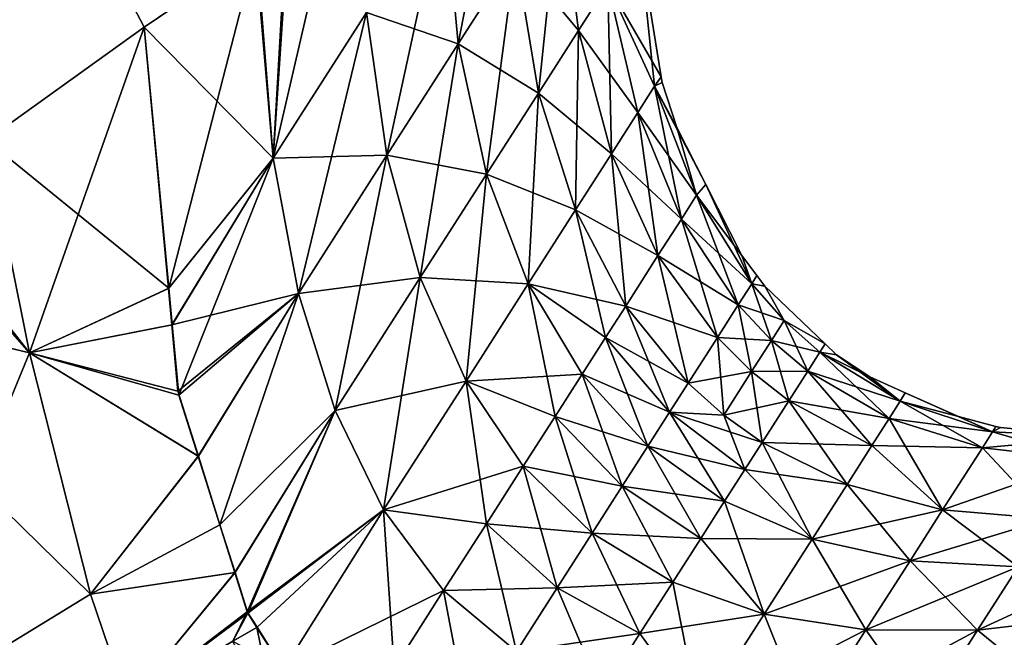
# Model space of a CAD drawing. Extents: x -26 to 219, y -16 to 194.
# Drawn here: x 20 to 30, y 99 to 105 of the extents above; entities that cross this region are included whole.
import ezdxf

# ---------------------------------------------------------------- set-up
doc = ezdxf.new("R2010")
doc.units = 0
doc.header["$MEASUREMENT"] = 0
doc.layers.get('0').update_dxf_attribs({"linetype": 'CONTINUOUS'})

msp = doc.modelspace()

# ---------------------------------------------------------------- linework, layer by layer
for points in [[(87.085, 120.935, -20.474), (31.145, 84.944, -19.547), (29.311, 87.879, -20.379)], [(87.085, 120.935, -20.474), (29.311, 87.879, -20.379), (33.87, 94.994, -21.113)], [(33.87, 94.994, 21.113), (29.389, 87.964, 20.24), (87.085, 120.935, 20.474)], [(87.085, 120.935, 20.474), (29.389, 87.964, 20.24), (31.664, 84.248, 19.215)], [(20.923, 105.172, -15.435), (18.385, 110, -18.385), (22.12, 105.98, -13.495)], [(20.923, 105.172, -15.435), (19.227, 103.958, -17.394), (18.385, 110, -18.385)], [(19.227, 103.958, 17.394), (20.923, 105.172, 15.435), (18.385, 110, 18.385)], [(18.385, 110, 18.385), (20.923, 105.172, 15.435), (22.133, 105.991, 13.514)], [(24.827, 107.692, -7.72), (24.298, 104.99, -9.673), (24.147, 106.63, -9.673)], [(24.827, 107.692, -7.72), (24.914, 105.952, -7.72), (24.298, 104.99, -9.673)], [(25.162, 104.463, -7.72), (24.914, 105.952, -7.72), (25.395, 106.703, -5.767)], [(25.593, 105.136, 5.767), (25.395, 106.703, 5.767), (24.914, 105.952, 7.72)], [(25.162, 104.463, -7.72), (25.395, 106.703, -5.767), (25.593, 105.136, -5.767)], [(25.593, 105.136, -5.767), (25.395, 106.703, -5.767), (25.909, 105.63, -3.813)], [(25.909, 105.63, 3.813), (25.395, 106.703, 5.767), (25.593, 105.136, 5.767)], [(24.147, 106.63, -9.673), (23.532, 103.794, -11.626), (23.314, 105.33, -11.627)], [(24.147, 106.63, 9.673), (23.314, 105.33, 11.627), (24.298, 104.99, 9.673)], [(24.147, 106.63, -9.673), (24.298, 104.99, -9.673), (23.532, 103.794, -11.626)], [(24.914, 105.952, 7.72), (24.147, 106.63, 9.673), (24.298, 104.99, 9.673)], [(22.955, 106.548, 12.209), (22.474, 106.222, 12.974), (22.31, 103.763, 13.58)], [(23.314, 105.33, 11.627), (22.955, 106.548, 12.209), (22.31, 103.763, 13.58)], [(22.451, 106.204, -12.96), (22.31, 103.763, -13.58), (22.12, 105.98, -13.495)], [(22.31, 103.763, 13.58), (22.474, 106.222, 12.974), (22.133, 105.991, 13.514)], [(22.451, 106.204, -12.96), (23.314, 105.33, -11.627), (22.31, 103.763, -13.58)], [(22.31, 103.763, 13.58), (22.133, 105.991, 13.514), (20.923, 105.172, 15.435)], [(22.12, 105.98, -13.495), (21.187, 102.365, -15.435), (20.923, 105.172, -15.435)], [(22.12, 105.98, -13.495), (22.31, 103.763, -13.58), (21.187, 102.365, -15.435)], [(24.605, 103.592, -9.673), (24.298, 104.99, -9.673), (24.914, 105.952, -7.72)], [(24.914, 105.952, 7.72), (24.298, 104.99, 9.673), (25.162, 104.463, 7.72)], [(24.605, 103.592, -9.673), (24.914, 105.952, -7.72), (25.162, 104.463, -7.72)], [(25.593, 105.136, 5.767), (24.914, 105.952, 7.72), (25.162, 104.463, 7.72)], [(25.909, 105.63, -3.813), (26.253, 106.056), (26.481, 104.638)], [(26.253, 106.056), (25.909, 105.63, 3.813), (26.41, 104.537, 1.86)], [(26.253, 106.056), (26.41, 104.537, 1.86), (26.481, 104.638)], [(25.593, 105.136, -5.767), (25.909, 105.63, -3.813), (26.229, 104.253, -3.813)], [(25.946, 103.811, 5.766), (25.909, 105.63, 3.813), (25.593, 105.136, 5.767)], [(25.909, 105.63, -3.813), (26.481, 104.638), (26.41, 104.537, -1.86)], [(26.229, 104.253, -3.813), (25.909, 105.63, -3.813), (26.41, 104.537, -1.86)], [(26.229, 104.253, 3.813), (26.41, 104.537, 1.86), (25.909, 105.63, 3.813)], [(26.229, 104.253, 3.813), (25.909, 105.63, 3.813), (25.946, 103.811, 5.766)], [(23.314, 105.33, -11.627), (22.581, 102.309, -13.58), (22.31, 103.763, -13.58)], [(23.314, 105.33, 11.627), (22.31, 103.763, 13.58), (23.532, 103.794, 11.626)], [(23.314, 105.33, -11.627), (23.532, 103.794, -11.626), (22.581, 102.309, -13.58)], [(23.532, 103.794, 11.626), (24.298, 104.99, 9.673), (23.314, 105.33, 11.627)], [(20.923, 105.172, -15.435), (21.187, 102.365, -15.435), (19.227, 103.958, -17.394)], [(19.692, 101.671, 17.101), (20.923, 105.172, 15.435), (19.227, 103.958, 17.394)], [(21.184, 102.364, 15.434), (20.923, 105.172, 15.435), (19.692, 101.671, 17.101)], [(20.923, 105.172, 15.435), (21.184, 102.364, 15.434), (22.31, 103.763, 13.58)], [(25.162, 104.463, -7.72), (25.593, 105.136, -5.767), (25.946, 103.811, -5.766)], [(25.561, 103.209, 7.719), (25.593, 105.136, 5.767), (25.162, 104.463, 7.72)], [(25.946, 103.811, 5.766), (25.593, 105.136, 5.767), (25.561, 103.209, 7.719)], [(25.946, 103.811, -5.766), (25.593, 105.136, -5.767), (26.229, 104.253, -3.813)], [(23.892, 102.48, -11.626), (23.532, 103.794, -11.626), (24.298, 104.99, -9.673)], [(24.605, 103.592, 9.673), (24.298, 104.99, 9.673), (23.532, 103.794, 11.626)], [(23.892, 102.48, -11.626), (24.298, 104.99, -9.673), (24.605, 103.592, -9.673)], [(24.605, 103.592, 9.673), (25.162, 104.463, 7.72), (24.298, 104.99, 9.673)], [(26.41, 104.537, -1.86), (26.481, 104.638), (26.491, 104.576)], [(26.481, 104.638), (26.41, 104.537, 1.86), (26.491, 104.576)], [(26.41, 104.537, -1.86), (26.491, 104.576), (26.651, 104.092)], [(26.41, 104.537, 1.86), (26.651, 104.092), (26.491, 104.576)], [(26.229, 104.253, -3.813), (26.41, 104.537, -1.86), (26.861, 103.365, -1.86)], [(26.698, 103.109, 3.813), (26.41, 104.537, 1.86), (26.229, 104.253, 3.813)], [(26.861, 103.365, -1.86), (26.41, 104.537, -1.86), (26.651, 104.092)], [(26.861, 103.365, 1.86), (26.962, 103.479), (26.41, 104.537, 1.86)], [(26.41, 104.537, 1.86), (26.962, 103.479), (26.651, 104.092)], [(26.698, 103.109, 3.813), (26.861, 103.365, 1.86), (26.41, 104.537, 1.86)], [(25.162, 104.463, -7.72), (25.053, 102.415, -9.673), (24.605, 103.592, -9.673)], [(25.561, 103.209, 7.719), (25.162, 104.463, 7.72), (24.605, 103.592, 9.673)], [(25.162, 104.463, -7.72), (25.561, 103.209, -7.719), (25.053, 102.415, -9.673)], [(25.946, 103.811, -5.766), (25.561, 103.209, -7.719), (25.162, 104.463, -7.72)], [(25.946, 103.811, -5.766), (26.229, 104.253, -3.813), (26.698, 103.109, -3.813)], [(26.446, 102.716, 5.766), (26.229, 104.253, 3.813), (25.946, 103.811, 5.766)], [(26.698, 103.109, -3.813), (26.229, 104.253, -3.813), (26.861, 103.365, -1.86)], [(26.446, 102.716, 5.766), (26.698, 103.109, 3.813), (26.229, 104.253, 3.813)], [(26.861, 103.365, -1.86), (26.651, 104.092), (26.962, 103.479)], [(19.227, 103.958, -17.394), (19.692, 101.671, -17.101), (18.376, 103.35, -18.378)], [(19.692, 101.671, 17.101), (19.227, 103.958, 17.394), (18.377, 103.349, 18.377)], [(19.227, 103.958, -17.394), (21.187, 102.365, -15.435), (19.692, 101.671, -17.101)], [(22.31, 103.763, 13.58), (21.184, 102.364, 15.434), (21.22, 101.974, 15.434)], [(22.31, 103.763, -13.58), (21.224, 101.974, -15.435), (21.187, 102.365, -15.435)], [(22.31, 103.763, 13.58), (21.22, 101.974, 15.434), (22.581, 102.309, 13.58)], [(22.31, 103.763, -13.58), (21.295, 101.217, -15.435), (21.224, 101.974, -15.435)], [(22.31, 103.763, -13.58), (22.581, 102.309, -13.58), (21.295, 101.217, -15.435)], [(23.532, 103.794, 11.626), (22.31, 103.763, 13.58), (22.581, 102.309, 13.58)], [(22.977, 101.051, -13.58), (22.581, 102.309, -13.58), (23.532, 103.794, -11.626)], [(23.532, 103.794, 11.626), (22.581, 102.309, 13.58), (23.892, 102.48, 11.626)], [(22.977, 101.051, -13.58), (23.532, 103.794, -11.626), (23.892, 102.48, -11.626)], [(23.892, 102.48, 11.626), (24.605, 103.592, 9.673), (23.532, 103.794, 11.626)], [(25.946, 103.811, -5.766), (26.446, 102.716, -5.766), (25.561, 103.209, -7.719)], [(26.1, 102.175, 7.719), (25.946, 103.811, 5.766), (25.561, 103.209, 7.719)], [(26.698, 103.109, -3.813), (26.446, 102.716, -5.766), (25.946, 103.811, -5.766)], [(26.1, 102.175, 7.719), (26.446, 102.716, 5.766), (25.946, 103.811, 5.766)], [(24.605, 103.592, -9.673), (24.383, 101.369, -11.626), (23.892, 102.48, -11.626)], [(23.892, 102.48, 11.626), (25.053, 102.415, 9.673), (24.605, 103.592, 9.673)], [(24.605, 103.592, -9.673), (25.053, 102.415, -9.673), (24.383, 101.369, -11.626)], [(24.605, 103.592, 9.673), (25.053, 102.415, 9.673), (25.561, 103.209, 7.719)], [(27.455, 102.415, -1.86), (26.861, 103.365, -1.86), (26.962, 103.479)], [(26.861, 103.365, 1.86), (27.348, 102.717), (26.962, 103.479)], [(27.455, 102.415, -1.86), (26.962, 103.479), (27.348, 102.717)], [(18.376, 103.35, -18.378), (19.692, 101.671, -17.101), (18.28, 103.281, -18.489)], [(18.377, 103.349, 18.377), (18.282, 103.281, 18.487), (19.692, 101.671, 17.101)], [(26.698, 103.109, -3.813), (26.861, 103.365, -1.86), (27.455, 102.415, -1.86)], [(27.309, 102.186, 3.813), (26.861, 103.365, 1.86), (26.698, 103.109, 3.813)], [(27.455, 102.415, 1.86), (27.348, 102.717), (26.861, 103.365, 1.86)], [(27.309, 102.186, 3.813), (27.455, 102.415, 1.86), (26.861, 103.365, 1.86)], [(19.692, 101.671, -17.101), (17.036, 102.305, -19.549), (18.28, 103.281, -18.489)], [(19.692, 101.671, 17.101), (18.282, 103.281, 18.487), (17.04, 102.315, 19.565)], [(25.053, 102.415, -9.673), (25.561, 103.209, -7.719), (26.1, 102.175, -7.719)], [(25.561, 103.209, 7.719), (25.053, 102.415, 9.673), (25.884, 101.837, 8.696)], [(26.1, 102.175, -7.719), (25.561, 103.209, -7.719), (26.446, 102.716, -5.766)], [(25.561, 103.209, 7.719), (25.884, 101.837, 8.696), (26.1, 102.175, 7.719)], [(26.698, 103.109, -3.813), (27.309, 102.186, -3.813), (26.446, 102.716, -5.766)], [(27.085, 101.835, 5.766), (26.698, 103.109, 3.813), (26.446, 102.716, 5.766)], [(27.455, 102.415, -1.86), (27.309, 102.186, -3.813), (26.698, 103.109, -3.813)], [(27.085, 101.835, 5.766), (27.309, 102.186, 3.813), (26.698, 103.109, 3.813)], [(26.1, 102.175, -7.719), (26.446, 102.716, -5.766), (27.085, 101.835, -5.766)], [(26.771, 101.345, 7.719), (26.446, 102.716, 5.766), (26.1, 102.175, 7.719)], [(27.085, 101.835, -5.766), (26.446, 102.716, -5.766), (27.309, 102.186, -3.813)], [(26.771, 101.345, 7.719), (27.085, 101.835, 5.766), (26.446, 102.716, 5.766)], [(27.348, 102.717), (27.51, 102.501), (27.455, 102.415, -1.86)], [(27.455, 102.415, 1.86), (27.51, 102.501), (27.348, 102.717)], [(23.892, 102.48, 11.626), (22.581, 102.309, 13.58), (22.977, 101.051, 13.58)], [(23.892, 102.48, -11.626), (23.495, 99.984, -13.579), (22.977, 101.051, -13.58)], [(23.892, 102.48, 11.626), (22.977, 101.051, 13.58), (24.383, 101.369, 11.626)], [(23.892, 102.48, -11.626), (24.383, 101.369, -11.626), (23.495, 99.984, -13.579)], [(24.383, 101.369, 11.626), (25.053, 102.415, 9.673), (23.892, 102.48, 11.626)], [(27.455, 102.415, -1.86), (27.51, 102.501), (27.595, 102.388)], [(27.595, 102.388), (27.51, 102.501), (27.455, 102.415, 1.86)], [(19.692, 101.671, -17.101), (21.187, 102.365, -15.435), (21.224, 101.974, -15.435)], [(21.22, 101.974, 15.434), (21.184, 102.364, 15.434), (19.692, 101.671, 17.101)], [(25.053, 102.415, -9.673), (25.633, 101.444, -9.672), (24.383, 101.369, -11.626)], [(24.383, 101.369, 11.626), (25.34, 100.987, 10.649), (25.053, 102.415, 9.673)], [(26.1, 102.175, -7.719), (25.884, 101.837, -8.696), (25.053, 102.415, -9.673)], [(25.053, 102.415, -9.673), (25.884, 101.837, -8.696), (25.633, 101.444, -9.672)], [(25.053, 102.415, 9.673), (25.34, 100.987, 10.649), (25.633, 101.444, 9.672)], [(25.053, 102.415, 9.673), (25.633, 101.444, 9.672), (25.884, 101.837, 8.696)], [(27.455, 102.415, -1.86), (27.666, 101.805, -3.812), (27.309, 102.186, -3.813)], [(27.804, 102.021, 1.859), (27.455, 102.415, 1.86), (27.309, 102.186, 3.813)], [(27.455, 102.415, -1.86), (27.595, 102.388), (27.804, 102.021, -1.859)], [(27.804, 102.021, -1.859), (27.666, 101.805, -3.812), (27.455, 102.415, -1.86)], [(27.804, 102.021, 1.859), (27.595, 102.388), (27.455, 102.415, 1.86)], [(27.804, 102.021, -1.859), (27.595, 102.388), (28.245, 101.767)], [(28.245, 101.767), (27.595, 102.388), (27.804, 102.021, 1.859)], [(19.692, 101.671, -17.101), (18.042, 97.671, -18.994), (17.036, 102.305, -19.549)], [(19.692, 101.671, 17.101), (17.04, 102.315, 19.565), (20.347, 99.078, 16.834)], [(20.347, 99.078, 16.834), (17.04, 102.315, 19.565), (18.042, 97.671, 18.994)], [(22.581, 102.309, 13.58), (21.22, 101.974, 15.434), (21.286, 101.261, 15.434)], [(22.581, 102.309, 13.58), (21.286, 101.261, 15.434), (21.506, 100.562, 15.434)], [(22.581, 102.309, -13.58), (21.503, 100.561, -15.435), (21.295, 101.217, -15.435)], [(21.737, 99.824, -15.435), (21.503, 100.561, -15.435), (22.581, 102.309, -13.58)], [(21.738, 99.824, 15.434), (22.581, 102.309, 13.58), (21.506, 100.562, 15.434)], [(21.737, 99.824, -15.435), (22.581, 102.309, -13.58), (22.977, 101.051, -13.58)], [(21.738, 99.824, 15.434), (22.977, 101.051, 13.58), (22.581, 102.309, 13.58)], [(26.1, 102.175, -7.719), (26.771, 101.345, -7.719), (25.884, 101.837, -8.696)], [(26.1, 102.175, 7.719), (25.884, 101.837, 8.696), (26.572, 101.034, 8.695)], [(27.085, 101.835, -5.766), (26.771, 101.345, -7.719), (26.1, 102.175, -7.719)], [(26.1, 102.175, 7.719), (26.572, 101.034, 8.695), (26.771, 101.345, 7.719)], [(27.085, 101.835, -5.766), (27.309, 102.186, -3.813), (27.453, 101.472, -5.766)], [(27.666, 101.805, 3.812), (27.309, 102.186, 3.813), (27.085, 101.835, 5.766)], [(27.453, 101.472, -5.766), (27.309, 102.186, -3.813), (27.666, 101.805, -3.812)], [(27.666, 101.805, 3.812), (27.804, 102.021, 1.859), (27.309, 102.186, 3.813)], [(21.224, 101.974, -15.435), (21.295, 101.217, -15.435), (19.692, 101.671, -17.101)], [(19.692, 101.671, 17.101), (21.286, 101.261, 15.434), (21.22, 101.974, 15.434)], [(27.804, 102.021, -1.859), (28.056, 101.476, -3.812), (27.666, 101.805, -3.812)], [(28.186, 101.68, 1.859), (27.804, 102.021, 1.859), (27.666, 101.805, 3.812)], [(27.804, 102.021, -1.859), (28.245, 101.767), (28.186, 101.68, -1.859)], [(28.186, 101.68, -1.859), (28.056, 101.476, -3.812), (27.804, 102.021, -1.859)], [(28.186, 101.68, 1.859), (28.245, 101.767), (27.804, 102.021, 1.859)], [(26.572, 101.034, -8.695), (25.633, 101.444, -9.672), (25.884, 101.837, -8.696)], [(25.884, 101.837, 8.696), (25.633, 101.444, 9.672), (26.338, 100.668, 9.672)], [(25.884, 101.837, -8.696), (26.771, 101.345, -7.719), (26.572, 101.034, -8.695)], [(25.884, 101.837, 8.696), (26.338, 100.668, 9.672), (26.572, 101.034, 8.695)], [(27.085, 101.835, -5.766), (27.153, 101.003, -7.719), (26.771, 101.345, -7.719)], [(27.453, 101.472, 5.766), (27.085, 101.835, 5.766), (26.771, 101.345, 7.719)], [(27.453, 101.472, -5.766), (27.153, 101.003, -7.719), (27.085, 101.835, -5.766)], [(27.453, 101.472, 5.766), (27.666, 101.805, 3.812), (27.085, 101.835, 5.766)], [(27.453, 101.472, -5.766), (27.666, 101.805, -3.812), (27.853, 101.158, -5.765)], [(28.056, 101.476, 3.812), (27.666, 101.805, 3.812), (27.453, 101.472, 5.766)], [(27.853, 101.158, -5.765), (27.666, 101.805, -3.812), (28.056, 101.476, -3.812)], [(27.666, 101.805, 3.812), (28.056, 101.476, 3.812), (28.186, 101.68, 1.859)], [(28.186, 101.68, -1.859), (28.245, 101.767), (28.366, 101.651)], [(28.366, 101.651), (28.245, 101.767), (28.186, 101.68, 1.859)], [(20.347, 99.078, -16.834), (18.042, 97.671, -18.994), (19.692, 101.671, -17.101)], [(19.692, 101.671, -17.101), (21.295, 101.217, -15.435), (21.503, 100.561, -15.435)], [(19.692, 101.671, -17.101), (21.503, 100.561, -15.435), (20.347, 99.078, -16.834)], [(20.347, 99.078, 16.834), (21.506, 100.562, 15.434), (19.692, 101.671, 17.101)], [(19.692, 101.671, 17.101), (21.506, 100.562, 15.434), (21.286, 101.261, 15.434)], [(28.186, 101.68, -1.859), (29.05, 101.152, -1.859), (28.056, 101.476, -3.812)], [(28.056, 101.476, 3.812), (28.933, 100.967, 3.812), (28.186, 101.68, 1.859)], [(28.366, 101.651), (29.05, 101.152, -1.859), (28.186, 101.68, -1.859)], [(28.723, 101.413), (28.366, 101.651), (28.186, 101.68, 1.859)], [(28.186, 101.68, 1.859), (28.933, 100.967, 3.812), (29.05, 101.152, 1.859)], [(28.186, 101.68, 1.859), (29.05, 101.152, 1.859), (28.723, 101.413)], [(28.723, 101.413), (29.05, 101.152, -1.859), (28.366, 101.651)], [(24.383, 101.369, -11.626), (25.633, 101.444, -9.672), (25.34, 100.987, -10.649)], [(26.338, 100.668, -9.672), (25.34, 100.987, -10.649), (25.633, 101.444, -9.672)], [(26.063, 100.239, 10.649), (25.633, 101.444, 9.672), (25.34, 100.987, 10.649)], [(26.572, 101.034, -8.695), (26.338, 100.668, -9.672), (25.633, 101.444, -9.672)], [(26.063, 100.239, 10.649), (26.338, 100.668, 9.672), (25.633, 101.444, 9.672)], [(26.771, 101.345, 7.719), (27.153, 101.003, 7.719), (27.453, 101.472, 5.766)], [(27.453, 101.472, -5.766), (27.566, 100.708, -7.718), (27.153, 101.003, -7.719)], [(27.453, 101.472, 5.766), (27.153, 101.003, 7.719), (27.853, 101.158, 5.765)], [(27.453, 101.472, 5.766), (27.853, 101.158, 5.765), (28.056, 101.476, 3.812)], [(27.853, 101.158, -5.765), (27.566, 100.708, -7.718), (27.453, 101.472, -5.766)], [(27.853, 101.158, -5.765), (28.056, 101.476, -3.812), (28.933, 100.967, -3.812)], [(27.853, 101.158, 5.765), (28.746, 100.675, 5.765), (28.056, 101.476, 3.812)], [(28.933, 100.967, -3.812), (28.056, 101.476, -3.812), (29.05, 101.152, -1.859)], [(28.056, 101.476, 3.812), (28.746, 100.675, 5.765), (28.933, 100.967, 3.812)], [(28.723, 101.413), (29.103, 101.244), (29.05, 101.152, -1.859)], [(28.723, 101.413), (29.05, 101.152, 1.859), (29.103, 101.244)], [(24.383, 101.369, 11.626), (22.977, 101.051, 13.58), (23.495, 99.984, 13.579)], [(24.383, 101.369, -11.626), (24.999, 100.455, -11.626), (23.495, 99.984, -13.579)], [(24.383, 101.369, 11.626), (23.495, 99.984, 13.579), (24.603, 99.836, 12.602)], [(24.383, 101.369, -11.626), (25.34, 100.987, -10.649), (24.999, 100.455, -11.626)], [(24.603, 99.836, 12.602), (24.999, 100.455, 11.626), (24.383, 101.369, 11.626)], [(24.383, 101.369, 11.626), (24.999, 100.455, 11.626), (25.34, 100.987, 10.649)], [(26.572, 101.034, -8.695), (26.771, 101.345, -7.719), (27.153, 101.003, -7.719)], [(26.771, 101.345, 7.719), (26.572, 101.034, 8.695), (27.153, 101.003, 7.719)], [(30.041, 100.822, -1.858), (29.05, 101.152, -1.859), (29.103, 101.244)], [(29.679, 100.988), (29.103, 101.244), (29.05, 101.152, 1.859)], [(30.041, 100.822, -1.858), (29.103, 101.244), (29.679, 100.988)], [(27.853, 101.158, 5.765), (27.153, 101.003, 7.719), (27.566, 100.708, 7.718)], [(27.853, 101.158, -5.765), (28.746, 100.675, -5.765), (27.566, 100.708, -7.718)], [(27.566, 100.708, 7.718), (28.479, 100.257, 7.718), (27.853, 101.158, 5.765)], [(28.933, 100.967, -3.812), (28.746, 100.675, -5.765), (27.853, 101.158, -5.765)], [(27.853, 101.158, 5.765), (28.479, 100.257, 7.718), (28.746, 100.675, 5.765)], [(28.933, 100.967, -3.812), (29.05, 101.152, -1.859), (30.041, 100.822, -1.858)], [(29.934, 100.653, 3.811), (29.05, 101.152, 1.859), (28.933, 100.967, 3.812)], [(30.041, 100.822, 1.858), (29.679, 100.988), (29.05, 101.152, 1.859)], [(30.041, 100.822, 1.858), (29.05, 101.152, 1.859), (29.934, 100.653, 3.811)], [(22.977, 101.051, -13.58), (21.9, 99.312, -15.434), (21.737, 99.824, -15.435)], [(21.899, 99.312, 15.434), (22.977, 101.051, 13.58), (21.738, 99.824, 15.434)], [(22.031, 98.891, 15.434), (22.977, 101.051, 13.58), (21.899, 99.312, 15.434)], [(22.977, 101.051, -13.58), (22.038, 98.876, -15.434), (21.9, 99.312, -15.434)], [(22.031, 98.891, 15.434), (23.495, 99.984, 13.579), (22.977, 101.051, 13.58)], [(22.977, 101.051, -13.58), (23.495, 99.984, -13.579), (22.038, 98.876, -15.434)], [(24.999, 100.455, -11.626), (25.34, 100.987, -10.649), (26.063, 100.239, -10.649)], [(25.741, 99.735, 11.625), (25.34, 100.987, 10.649), (24.999, 100.455, 11.626)], [(26.338, 100.668, -9.672), (26.063, 100.239, -10.649), (25.34, 100.987, -10.649)], [(25.741, 99.735, 11.625), (26.063, 100.239, 10.649), (25.34, 100.987, 10.649)], [(27.381, 100.42, -8.695), (26.338, 100.668, -9.672), (26.572, 101.034, -8.695)], [(26.572, 101.034, 8.695), (26.338, 100.668, 9.672), (27.163, 100.08, 9.672)], [(26.572, 101.034, -8.695), (27.153, 101.003, -7.719), (27.381, 100.42, -8.695)], [(27.566, 100.708, 7.718), (27.153, 101.003, 7.719), (26.572, 101.034, 8.695)], [(27.566, 100.708, 7.718), (26.572, 101.034, 8.695), (27.381, 100.42, 8.695)], [(26.572, 101.034, 8.695), (27.163, 100.08, 9.672), (27.381, 100.42, 8.695)], [(27.381, 100.42, -8.695), (27.153, 101.003, -7.719), (27.566, 100.708, -7.718)], [(29.679, 100.988), (30.078, 100.882), (30.041, 100.822, -1.858)], [(30.078, 100.882), (29.679, 100.988), (30.041, 100.822, 1.858)], [(28.933, 100.967, -3.812), (29.934, 100.653, -3.811), (28.746, 100.675, -5.765)], [(29.507, 99.984, 7.718), (28.933, 100.967, 3.812), (28.746, 100.675, 5.765)], [(30.041, 100.822, -1.858), (29.934, 100.653, -3.811), (28.933, 100.967, -3.812)], [(29.934, 100.653, 3.811), (28.933, 100.967, 3.812), (29.507, 99.984, 7.718)], [(30.041, 100.822, -1.858), (30.078, 100.882), (30.128, 100.869)], [(30.041, 100.822, 1.858), (30.128, 100.869), (30.078, 100.882)], [(30.041, 100.822, -1.858), (31.192, 100.766), (29.934, 100.653, -3.811)], [(29.934, 100.653, 3.811), (31.056, 100.526, 3.811), (30.041, 100.822, 1.858)], [(31.192, 100.766), (31.056, 100.526, -3.811), (29.934, 100.653, -3.811)], [(30.128, 100.869), (31.192, 100.766), (30.041, 100.822, -1.858)], [(30.041, 100.822, 1.858), (31.192, 100.766), (30.128, 100.869)], [(31.056, 100.526, 3.811), (31.192, 100.766), (30.041, 100.822, 1.858)], [(27.163, 100.08, -9.672), (26.063, 100.239, -10.649), (26.338, 100.668, -9.672)], [(26.906, 99.678, 10.648), (26.338, 100.668, 9.672), (26.063, 100.239, 10.649)], [(27.381, 100.42, -8.695), (27.163, 100.08, -9.672), (26.338, 100.668, -9.672)], [(26.906, 99.678, 10.648), (27.163, 100.08, 9.672), (26.338, 100.668, 9.672)], [(27.381, 100.42, -8.695), (27.566, 100.708, -7.718), (28.479, 100.257, -7.718)], [(27.381, 100.42, 8.695), (28.104, 99.671, 9.671), (27.566, 100.708, 7.718)], [(28.479, 100.257, -7.718), (27.566, 100.708, -7.718), (28.746, 100.675, -5.765)], [(27.566, 100.708, 7.718), (28.104, 99.671, 9.671), (28.479, 100.257, 7.718)], [(28.479, 100.257, -7.718), (28.746, 100.675, -5.765), (29.507, 99.984, -7.718)], [(29.507, 99.984, 7.718), (28.746, 100.675, 5.765), (28.479, 100.257, 7.718)], [(29.507, 99.984, -7.718), (28.746, 100.675, -5.765), (29.934, 100.653, -3.811)], [(20.347, 99.078, 16.834), (21.738, 99.824, 15.434), (21.506, 100.562, 15.434)], [(20.347, 99.078, -16.834), (21.503, 100.561, -15.435), (21.737, 99.824, -15.435)], [(29.507, 99.984, -7.718), (29.934, 100.653, -3.811), (30.647, 99.887, -7.717)], [(31.056, 100.526, 3.811), (29.934, 100.653, 3.811), (29.507, 99.984, 7.718)], [(30.647, 99.887, -7.717), (29.934, 100.653, -3.811), (31.056, 100.526, -3.811)], [(23.495, 99.984, -13.579), (24.999, 100.455, -11.626), (24.603, 99.836, -12.602)], [(25.741, 99.735, -11.625), (24.603, 99.836, -12.602), (24.999, 100.455, -11.626)], [(24.603, 99.836, 12.602), (25.364, 99.147, 12.602), (24.999, 100.455, 11.626)], [(24.999, 100.455, -11.626), (26.063, 100.239, -10.649), (25.741, 99.735, -11.625)], [(24.999, 100.455, 11.626), (25.364, 99.147, 12.602), (25.741, 99.735, 11.625)], [(30.647, 99.887, 7.717), (31.056, 100.526, 3.811), (29.507, 99.984, 7.718)], [(27.381, 100.42, -8.695), (28.104, 99.671, -9.671), (27.163, 100.08, -9.672)], [(27.381, 100.42, 8.695), (27.163, 100.08, 9.672), (28.104, 99.671, 9.671)], [(28.479, 100.257, -7.718), (28.104, 99.671, -9.671), (27.381, 100.42, -8.695)], [(25.741, 99.735, -11.625), (26.063, 100.239, -10.649), (26.906, 99.678, -10.648)], [(26.605, 99.207, 11.625), (26.063, 100.239, 10.649), (25.741, 99.735, 11.625)], [(27.163, 100.08, -9.672), (26.906, 99.678, -10.648), (26.063, 100.239, -10.649)], [(26.605, 99.207, 11.625), (26.906, 99.678, 10.648), (26.063, 100.239, 10.649)], [(28.479, 100.257, -7.718), (29.157, 99.438, -9.671), (28.104, 99.671, -9.671)], [(29.507, 99.984, 7.718), (28.479, 100.257, 7.718), (28.104, 99.671, 9.671)], [(29.507, 99.984, -7.718), (29.157, 99.438, -9.671), (28.479, 100.257, -7.718)], [(28.104, 99.671, -9.671), (26.906, 99.678, -10.648), (27.163, 100.08, -9.672)], [(27.587, 98.864, 11.624), (27.163, 100.08, 9.672), (26.906, 99.678, 10.648)], [(27.587, 98.864, 11.624), (28.104, 99.671, 9.671), (27.163, 100.08, 9.672)], [(22.137, 98.723, 15.434), (23.495, 99.984, 13.579), (22.031, 98.891, 15.434)], [(23.495, 99.984, -13.579), (22.136, 98.722, -15.434), (22.038, 98.876, -15.434)], [(23.495, 99.984, -13.579), (22.42, 98.273, -15.434), (22.136, 98.722, -15.434)], [(22.137, 98.723, 15.434), (22.42, 98.273, 15.434), (23.495, 99.984, 13.579)], [(24.142, 99.118, -13.579), (22.42, 98.273, -15.434), (23.495, 99.984, -13.579)], [(23.495, 99.984, 13.579), (22.42, 98.273, 15.434), (23.61, 98.286, 14.556)], [(23.495, 99.984, -13.579), (24.603, 99.836, -12.602), (24.142, 99.118, -13.579)], [(23.495, 99.984, 13.579), (23.61, 98.286, 14.556), (24.142, 99.118, 13.579)], [(24.603, 99.836, 12.602), (23.495, 99.984, 13.579), (24.142, 99.118, 13.579)], [(29.157, 99.438, 9.671), (29.507, 99.984, 7.718), (28.104, 99.671, 9.671)], [(29.507, 99.984, -7.718), (30.319, 99.373, -9.67), (29.157, 99.438, -9.671)], [(30.647, 99.887, 7.717), (29.507, 99.984, 7.718), (29.157, 99.438, 9.671)], [(30.647, 99.887, -7.717), (30.319, 99.373, -9.67), (29.507, 99.984, -7.718)], [(20.347, 99.078, -16.834), (21.737, 99.824, -15.435), (21.9, 99.312, -15.434)], [(21.738, 99.824, 15.434), (20.347, 99.078, 16.834), (21.899, 99.312, 15.434)], [(24.142, 99.118, -13.579), (24.603, 99.836, -12.602), (25.364, 99.147, -12.602)], [(24.603, 99.836, 12.602), (24.142, 99.118, 13.579), (24.925, 98.462, 13.579)], [(25.741, 99.735, -11.625), (25.364, 99.147, -12.602), (24.603, 99.836, -12.602)], [(24.925, 98.462, 13.579), (25.364, 99.147, 12.602), (24.603, 99.836, 12.602)], [(29.157, 99.438, 9.671), (30.319, 99.373, 9.67), (30.647, 99.887, 7.717)], [(26.605, 99.207, -11.625), (25.364, 99.147, -12.602), (25.741, 99.735, -11.625)], [(25.741, 99.735, 11.625), (25.364, 99.147, 12.602), (26.252, 98.656, 12.602)], [(25.741, 99.735, -11.625), (26.906, 99.678, -10.648), (26.605, 99.207, -11.625)], [(25.741, 99.735, 11.625), (26.252, 98.656, 12.602), (26.605, 99.207, 11.625)], [(26.605, 99.207, -11.625), (26.906, 99.678, -10.648), (27.587, 98.864, -11.624)], [(27.587, 98.864, 11.624), (26.906, 99.678, 10.648), (26.605, 99.207, 11.625)], [(28.104, 99.671, -9.671), (27.587, 98.864, -11.624), (26.906, 99.678, -10.648)], [(28.682, 98.696, -11.624), (27.587, 98.864, -11.624), (28.104, 99.671, -9.671)], [(29.157, 99.438, 9.671), (28.104, 99.671, 9.671), (27.587, 98.864, 11.624)], [(29.157, 99.438, -9.671), (28.682, 98.696, -11.624), (28.104, 99.671, -9.671)], [(27.587, 98.864, 11.624), (28.682, 98.696, 11.624), (29.157, 99.438, 9.671)], [(29.157, 99.438, -9.671), (29.883, 98.693, -11.623), (28.682, 98.696, -11.624)], [(29.157, 99.438, 9.671), (28.682, 98.696, 11.624), (30.319, 99.373, 9.67)], [(30.319, 99.373, -9.67), (29.883, 98.693, -11.623), (29.157, 99.438, -9.671)], [(30.319, 99.373, 9.67), (29.883, 98.693, 11.623), (31.588, 99.476, 9.67)], [(31.185, 98.847, 11.623), (31.588, 99.476, 9.67), (29.883, 98.693, 11.623)], [(21.9, 99.312, -15.434), (20.743, 97.908, -16.789), (20.347, 99.078, -16.834)], [(21.899, 99.312, 15.434), (20.347, 99.078, 16.834), (20.743, 97.908, 16.789)], [(21.9, 99.312, -15.434), (22.038, 98.876, -15.434), (20.743, 97.908, -16.789)], [(21.899, 99.312, 15.434), (20.743, 97.908, 16.789), (22.031, 98.891, 15.434)], [(28.682, 98.696, 11.624), (29.883, 98.693, 11.623), (30.319, 99.373, 9.67)], [(30.319, 99.373, -9.67), (31.185, 98.847, -11.623), (29.883, 98.693, -11.623)], [(26.605, 99.207, -11.625), (26.252, 98.656, -12.602), (25.364, 99.147, -12.602)], [(26.605, 99.207, -11.625), (27.587, 98.864, -11.624), (26.252, 98.656, -12.602)], [(26.605, 99.207, 11.625), (26.252, 98.656, 12.602), (26.888, 97.771, 13.578)], [(26.605, 99.207, 11.625), (26.888, 97.771, 13.578), (27.587, 98.864, 11.624)], [(20.347, 99.078, -16.834), (20.743, 97.908, -16.789), (18.042, 97.671, -18.994)], [(20.347, 99.078, 16.834), (18.042, 97.671, 18.994), (20.743, 97.908, 16.789)], [(24.142, 99.118, -13.579), (23.61, 98.286, -14.556), (22.42, 98.273, -15.434)], [(24.925, 98.462, -13.579), (23.61, 98.286, -14.556), (24.142, 99.118, -13.579)], [(24.142, 99.118, 13.579), (23.61, 98.286, 14.556), (24.417, 97.669, 14.555)], [(24.142, 99.118, -13.579), (25.364, 99.147, -12.602), (24.925, 98.462, -13.579)], [(24.925, 98.462, 13.579), (24.142, 99.118, 13.579), (24.417, 97.669, 14.555)], [(24.925, 98.462, -13.579), (25.364, 99.147, -12.602), (26.252, 98.656, -12.602)], [(24.925, 98.462, 13.579), (25.842, 98.017, 13.578), (25.364, 99.147, 12.602)], [(25.842, 98.017, 13.578), (26.252, 98.656, 12.602), (25.364, 99.147, 12.602)], [(21.876, 98.575, 15.684), (22.031, 98.891, 15.434), (20.743, 97.908, 16.789)], [(20.743, 97.908, -16.789), (22.038, 98.876, -15.434), (21.876, 98.575, -15.684)], [(22.137, 98.723, 15.434), (22.031, 98.891, 15.434), (21.876, 98.575, 15.684)], [(22.038, 98.876, -15.434), (22.136, 98.722, -15.434), (21.876, 98.575, -15.684)], [(26.252, 98.656, -12.602), (27.587, 98.864, -11.624), (26.888, 97.771, -13.578)], [(27.587, 98.864, -11.624), (28.05, 97.708, -13.577), (26.888, 97.771, -13.578)], [(27.587, 98.864, 11.624), (26.888, 97.771, 13.578), (28.682, 98.696, 11.624)], [(28.682, 98.696, -11.624), (28.05, 97.708, -13.577), (27.587, 98.864, -11.624)], [(29.316, 97.806, 13.577), (30.673, 98.048, 13.576), (31.185, 98.847, 11.623)], [(31.185, 98.847, 11.623), (29.883, 98.693, 11.623), (29.316, 97.806, 13.577)], [(31.185, 98.847, -11.623), (30.673, 98.048, -13.576), (29.883, 98.693, -11.623)], [(22.42, 98.273, 15.434), (22.137, 98.723, 15.434), (21.876, 98.575, 15.684)], [(22.369, 97.584, -15.764), (21.876, 98.575, -15.684), (22.136, 98.722, -15.434)], [(22.369, 97.584, -15.764), (22.136, 98.722, -15.434), (22.42, 98.273, -15.434)], [(24.925, 98.462, -13.579), (26.252, 98.656, -12.602), (25.842, 98.017, -13.578)], [(26.252, 98.656, -12.602), (26.888, 97.771, -13.578), (25.842, 98.017, -13.578)], [(25.842, 98.017, 13.578), (26.888, 97.771, 13.578), (26.252, 98.656, 12.602)], [(26.888, 97.771, 13.578), (28.05, 97.708, 13.577), (28.682, 98.696, 11.624)], [(29.316, 97.806, -13.577), (28.05, 97.708, -13.577), (28.682, 98.696, -11.624)], [(28.682, 98.696, 11.624), (28.05, 97.708, 13.577), (29.883, 98.693, 11.623)], [(29.316, 97.806, 13.577), (29.883, 98.693, 11.623), (28.05, 97.708, 13.577)], [(29.883, 98.693, -11.623), (29.316, 97.806, -13.577), (28.682, 98.696, -11.624)], [(29.883, 98.693, -11.623), (30.673, 98.048, -13.576), (29.316, 97.806, -13.577)]]:
    msp.add_3dface(points)

doc.saveas('drawing.dxf')
